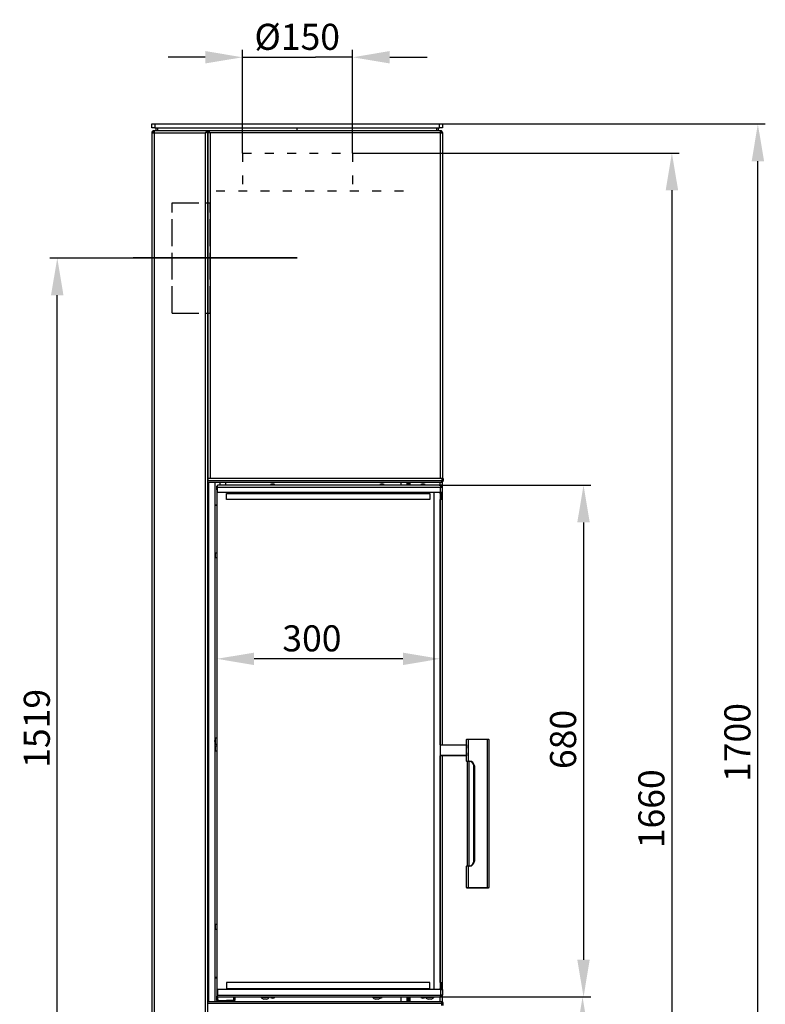
# Model space of a CAD drawing. Units: millimetres. Extents: x -660 to 6748, y -1373 to 1207.
# Drawn here: x 5746 to 6748, y -115 to 1207 of the extents above; entities that cross this region are included whole.
import ezdxf

# ---------------------------------------------------------------- set-up
doc = ezdxf.new("R2010")
doc.units = ezdxf.units.MM
doc.header["$PDSIZE"] = -1
doc.linetypes.add('ACAD_ISO02W100', pattern=[15, 12, -3])
doc.linetypes.add('ACAD_ISO03W100', pattern=[30, 12, -18])
doc.layers.add('FORMAT', color=7, linetype='Continuous')
doc.dimstyles.new('Jirka', dxfattribs={"dimscale": 10, "dimtxt": 3.5, "dimasz": 5, "dimexe": 1, "dimexo": 0, "dimgap": 1, "dimtad": 1, "dimdec": 3, "dimdsep": 46, "dimtxsty": 'Standard', "dimcen": 0.09, "dimclrt": 7, "dimadec": 0, "dimazin": 0, "dimtp": 0.001, "dimtm": 0.001, "dimtfac": 1, "dimtdec": 3, "dimtofl": 0, "dimtmove": 0, "dimatfit": 3, "dimfxl": 0, "dimtolj": 1, "dimarcsym": 0})

# ---------------------------------------------------------------- blocks, each defined once
blk = doc.blocks.new('*D42')
at = {"color": 0, "lineweight": -2}
for p, q in [((6045.8, 1028.3), (6045.8, 1166.9)), ((6193.8, 1028.3), (6193.8, 1166.9)), ((5995.8, 1156.9), (5945.8, 1156.9)), ((6045.8, 1156.9), (6095.8, 1156.9)), ((6095.8, 1156.9), (6143.8, 1156.9)), ((6193.8, 1156.9), (6143.8, 1156.9)), ((6243.8, 1156.9), (6293.8, 1156.9))]:
    blk.add_line(p, q, dxfattribs=at)
at = {"color": 0}
for points in [[(5995.8, 1165.3), (5995.8, 1148.6), (6045.8, 1156.9)], [(6243.8, 1165.3), (6243.8, 1148.6), (6193.8, 1156.9)]]:
    blk.add_solid(points, dxfattribs=at)
at = {"layer": 'Defpoints', "color": 0}
for p in [(6193.8, 1156.9), (6045.8, 1028.3), (6193.8, 1028.3)]:
    blk.add_point(p, dxfattribs=at)
at = {"color": 7, "insert": (6119.4, 1184.4), "char_height": 35, "attachment_point": 5}
blk.add_mtext('\\A1;%%c150', dxfattribs=at)
blk = doc.blocks.new('*D48')
at = {"color": 0, "lineweight": -2}
for p, q in [((6011.4, 561.7), (6011.4, 338.9)), ((6311.4, 559.2), (6311.4, 338.9)), ((6261.4, 348.9), (6061.4, 348.9))]:
    blk.add_line(p, q, dxfattribs=at)
at = {"color": 0}
for points in [[(6061.4, 357.2), (6061.4, 340.5), (6011.4, 348.9)], [(6261.4, 357.2), (6261.4, 340.5), (6311.4, 348.9)]]:
    blk.add_solid(points, dxfattribs=at)
at = {"layer": 'Defpoints', "color": 0}
for p in [(6011.4, 561.7), (6311.4, 559.2), (6011.4, 348.9)]:
    blk.add_point(p, dxfattribs=at)
at = {"color": 7, "insert": (6139.1, 376.4), "char_height": 35, "attachment_point": 5}
blk.add_mtext('\\A1;300', dxfattribs=at)
blk = doc.blocks.new('*D49')
at = {"color": 0, "lineweight": -2}
for p, q in [((6310.1, 582.2), (6514.1, 582.2)), ((6504.1, 532.2), (6504.1, -55.3)), ((6310.1, -105.3), (6514.1, -105.3))]:
    blk.add_line(p, q, dxfattribs=at)
at = {"color": 0}
for points in [[(6495.7, 532.2), (6512.4, 532.2), (6504.1, 582.2)], [(6495.7, -55.3), (6512.4, -55.3), (6504.1, -105.3)]]:
    blk.add_solid(points, dxfattribs=at)
at = {"layer": 'Defpoints', "color": 0}
for p in [(6310.1, 582.2), (6310.1, -105.3), (6504.1, -105.3)]:
    blk.add_point(p, dxfattribs=at)
at = {"color": 7, "insert": (6476.6, 240.6), "char_height": 35, "attachment_point": 5, "rotation": 90}
blk.add_mtext('\\A1;680', dxfattribs=at)
blk = doc.blocks.new('*D51')
at = {"color": 0, "lineweight": -2}
for p, q in [((6484.2, -105.3), (6512.8, -105.3)), ((6502.8, -581.7), (6502.8, -155.3)), ((6366.3, -631.7), (6512.8, -631.7))]:
    blk.add_line(p, q, dxfattribs=at)
at = {"color": 0}
for points in [[(6494.5, -155.3), (6511.1, -155.3), (6502.8, -105.3)], [(6494.5, -581.7), (6511.1, -581.7), (6502.8, -631.7)]]:
    blk.add_solid(points, dxfattribs=at)
at = {"layer": 'Defpoints', "color": 0}
for p in [(6484.2, -105.3), (6502.8, -105.3), (6366.3, -631.7)]:
    blk.add_point(p, dxfattribs=at)
at = {"color": 7, "insert": (6475.3, -458.5), "char_height": 35, "attachment_point": 5, "rotation": 90}
blk.add_mtext('\\A1;525', dxfattribs=at)
blk = doc.blocks.new('*D43')
at = {"color": 0, "lineweight": -2}
for p, q in [((6119.3, 887.3), (5787, 887.3)), ((5797, -581.7), (5797, 837.3)), ((6439.5, -631.7), (5787, -631.7))]:
    blk.add_line(p, q, dxfattribs=at)
at = {"color": 0}
for points in [[(5788.6, 837.3), (5805.3, 837.3), (5797, 887.3)], [(5788.6, -581.7), (5805.3, -581.7), (5797, -631.7)]]:
    blk.add_solid(points, dxfattribs=at)
at = {"layer": 'Defpoints', "color": 0}
for p in [(5797, 887.3), (6119.3, 887.3), (6439.5, -631.7)]:
    blk.add_point(p, dxfattribs=at)
at = {"color": 7, "insert": (5769.5, 255.5), "char_height": 35, "attachment_point": 5, "rotation": 90}
blk.add_mtext('\\A1;1519', dxfattribs=at)
blk = doc.blocks.new('*D44')
at = {"color": 0, "lineweight": -2}
for p, q in [((6193.8, 1028.3), (6632.8, 1028.3)), ((6622.8, 978.3), (6622.8, -581.7)), ((6579, -631.7), (6632.8, -631.7))]:
    blk.add_line(p, q, dxfattribs=at)
at = {"color": 0}
for points in [[(6614.5, 978.3), (6631.2, 978.3), (6622.8, 1028.3)], [(6614.5, -581.7), (6631.2, -581.7), (6622.8, -631.7)]]:
    blk.add_solid(points, dxfattribs=at)
at = {"layer": 'Defpoints', "color": 0}
for p in [(6193.8, 1028.3), (6579, -631.7), (6622.8, -631.7)]:
    blk.add_point(p, dxfattribs=at)
at = {"color": 7, "insert": (6595.3, 147.5), "char_height": 35, "attachment_point": 5, "rotation": 90}
blk.add_mtext('\\A1;1660', dxfattribs=at)
blk = doc.blocks.new('*D45')
at = {"color": 0, "lineweight": -2}
for p, q in [((6314.5, 1067.3), (6748.3, 1067.3)), ((6738.3, -581.7), (6738.3, 1017.3)), ((6512.8, -631.7), (6748.3, -631.7))]:
    blk.add_line(p, q, dxfattribs=at)
at = {"color": 0}
for points in [[(6730, 1017.3), (6746.7, 1017.3), (6738.3, 1067.3)], [(6730, -581.7), (6746.7, -581.7), (6738.3, -631.7)]]:
    blk.add_solid(points, dxfattribs=at)
at = {"layer": 'Defpoints', "color": 0}
for p in [(6314.5, 1067.3), (6738.3, 1067.3), (6512.8, -631.7)]:
    blk.add_point(p, dxfattribs=at)
at = {"color": 7, "insert": (6710.8, 236.5), "char_height": 35, "attachment_point": 5, "rotation": 90}
blk.add_mtext('\\A1;1700', dxfattribs=at)

msp = doc.modelspace()

# ---------------------------------------------------------------- linework, layer by layer
at = {"linetype": 'Continuous'}
for p, q in [((5924.2577, 1062.3279), (5924.2577, 1067.3279)), ((5924.2577, 1067.3279), (5928.2577, 1067.3279)), ((5928.2577, 1062.3279), (5924.2577, 1062.3279)), ((5927.0077, 1058.3279), (5927.2577, 1058.3279)), ((5927.2577, 1058.3279), (5927.2577, 1056.8279)), ((5927.5405, 1058.3279), (5927.2577, 1058.3279)), ((5999.2577, 1058.3279), (5927.5405, 1058.3279)), ((5928.2577, 1067.3279), (5928.2577, 1062.3279)), ((5928.2577, 1067.3279), (6310.5077, 1067.3279)), ((5928.2577, 1062.3279), (6310.5077, 1062.3279)), ((5929.8827, 1058.3279), (5929.8827, 1062.3279)), ((5931.8827, 1062.3279), (5931.8827, 1058.3279)), ((5999.2577, 1058.3279), (5999.5077, 1058.3279)), ((5999.2577, 1058.3279), (5999.2577, 1056.8279)), ((6311.4748, 1058.3279), (5999.5077, 1058.3279)), ((5999.5077, 1058.3279), (5999.5077, 1056.8279)), ((6119.3827, 1058.3279), (6119.3827, 1062.3279)), ((6306.8827, 1058.3279), (6306.8827, 1062.3279)), ((6308.8827, 1062.3279), (6308.8827, 1058.3279)), ((6310.5077, 1062.3279), (6310.5077, 1067.3279)), ((6310.5077, 1067.3279), (6314.5077, 1067.3279)), ((6314.5077, 1062.3279), (6310.5077, 1062.3279)), ((6311.7577, 1058.3279), (6311.4748, 1058.3279)), ((6311.7577, 1058.3279), (6311.7577, 1056.8279)), ((6314.5077, 1067.3279), (6314.5077, 1062.3279)), ((5924.2577, 1055.3279), (5924.2577, 1055.5779)), ((5924.2577, 1055.3279), (5924.2577, -578.6721)), ((5924.2577, 1055.3279), (5927.2577, 1055.3279)), ((5927.0077, 1056.8279), (5927.2577, 1056.8279)), ((5927.0077, 1056.4279), (5927.2577, 1056.4279)), ((5927.0077, 1056.3692), (5927.0077, 1056.4279)), ((5927.3524, 1056.8279), (5927.2577, 1056.8279)), ((5927.2577, 1056.4279), (5927.3254, 1056.4279)), ((5927.2577, 1055.3279), (5927.2577, 1056.4279)), ((5927.2577, 1055.3279), (5927.2577, -578.6721)), ((5927.2577, 1055.3279), (5996.2577, 1055.3279)), ((5996.2577, -578.6721), (5996.2577, 1055.3279)), ((5996.5799, 1055.5779), (5996.7795, 1055.5779)), ((5997.7577, 1056.4279), (5999.2577, 1056.4279)), ((5999.5037, 1056.8279), (5999.257, 1056.8279)), ((5999.2577, -579.7721), (5999.2577, 1056.4279)), ((5999.2577, 1055.5779), (5999.5077, 1055.5779)), ((5999.2577, 1053.3279), (5999.5077, 1053.3279)), ((5999.5077, 1053.2808), (5999.2577, 1053.244)), ((5999.5077, 1050.2326), (5999.2577, 1050.1563)), ((5999.5077, 1056.4279), (6001.0077, 1056.4279)), ((5999.5077, 1056.4279), (5999.5077, 591.3279)), ((6311.5077, 1055.5779), (6002.2577, 1055.5779)), ((6002.2577, 1055.5779), (6002.2577, 591.3279)), ((6311.7577, 1056.8279), (6311.4978, 1056.8279)), ((6311.7577, 1056.4279), (6311.5011, 1056.4279)), ((6311.5077, 1055.5779), (6314.5077, 1055.5779)), ((6311.5077, 1055.5779), (6311.5077, 591.3279)), ((6311.7577, 1056.4279), (6311.7577, 1055.5779)), ((6314.4699, 1055.7309), (6314.4842, 1055.5779)), ((6314.5077, 1055.5779), (6314.5077, 591.3279)), ((5999.5077, 1023.3279), (5999.2577, 1023.3279)), ((5999.5077, 992.3279), (5999.2577, 992.3279)), ((5999.5077, 991.4179), (5999.2577, 991.4179)), ((5999.2577, 984.4179), (5999.5077, 984.4179)), ((5999.5077, 963.2279), (5999.2577, 963.2279)), ((5999.2577, 951.4279), (5999.5077, 951.4279)), ((5999.5077, 947.6279), (5999.2577, 947.6279)), ((5999.2577, 947.3279), (5999.5077, 947.3279)), ((5999.2577, 927.3279), (5999.5077, 927.3279)), ((5999.2577, 927.0279), (5999.5077, 927.0279)), ((5999.5077, 807.1279), (5999.2577, 807.1279)), ((5999.2577, 806.8279), (5999.5077, 806.8279)), ((5999.2577, 786.8279), (5999.5077, 786.8279)), ((5999.2577, 786.5279), (5999.5077, 786.5279)), ((5999.5077, 711.4179), (5999.2577, 711.4179)), ((5999.2577, 704.4179), (5999.5077, 704.4179)), ((5999.5077, 683.2279), (5999.2577, 683.2279)), ((5999.2577, 671.4279), (5999.5077, 671.4279)), ((5999.2577, 653.3279), (5999.5077, 653.3279)), ((5999.5077, 648.3279), (5999.2577, 648.3279)), ((5999.2577, 618.3279), (5999.5077, 618.3279)), ((5999.5077, 613.3279), (5999.2577, 613.3279)), ((5999.5077, 596.4279), (5999.2577, 596.4279)), ((5999.2577, 596.1279), (5999.5077, 596.1279)), ((5999.5077, 594.3279), (5999.2577, 594.3279)), ((5999.5077, 591.3279), (5999.5077, 588.3279)), ((6313.5077, 591.3279), (5999.5077, 591.3279)), ((5999.5077, 588.3279), (6313.5077, 588.3279)), ((5999.5077, 586.3279), (5999.5077, 588.3279)), ((5999.5077, 586.3279), (6313.2248, 586.3279)), ((6000.7577, -111.6721), (6000.7577, 586.3279)), ((6008.7577, 586.3279), (6008.7577, 489.4757)), ((6012.3055, 579.6779), (6012.3055, 582.1779)), ((6311.7519, 582.1779), (6012.3055, 582.1779)), ((6015.3555, 586.3279), (6015.3555, 582.1779)), ((6023.3555, 582.1779), (6023.3555, 586.3279)), ((6083.3555, 582.9279), (6083.3555, 582.1779)), ((6089.3555, 582.9279), (6083.3555, 582.9279)), ((6089.3555, 582.1779), (6089.3555, 582.9279)), ((6230.3555, 582.9279), (6230.3555, 582.1779)), ((6236.3555, 582.9279), (6230.3555, 582.9279)), ((6236.3555, 582.1779), (6236.3555, 582.9279)), ((6259.2577, 582.1779), (6259.2577, 586.3279)), ((6267.2577, 582.1779), (6267.2577, 586.3279)), ((6268.0077, 582.1779), (6268.0077, 586.3279)), ((6269.5077, 582.1779), (6269.5077, 586.3279)), ((6271.0077, 582.1779), (6271.0077, 586.3279)), ((6285.3555, 582.9279), (6285.3555, 582.1779)), ((6291.3555, 582.9279), (6285.3555, 582.9279)), ((6291.3555, 582.1779), (6291.3555, 582.9279)), ((6311.5077, 582.1779), (6311.5077, 586.3279)), ((6312.1055, 582.1779), (6311.7519, 582.1779)), ((6312.1055, 582.1779), (6312.1055, 580.9279)), ((6313.2248, 586.3279), (6313.5077, 586.3279)), ((6313.4114, 587.3279), (6313.5077, 587.3279)), ((6313.5077, 591.3279), (6313.5077, 588.3279)), ((6313.5077, 591.3279), (6315.5077, 591.3279)), ((6315.5077, 588.3279), (6313.5077, 588.3279)), ((6313.5077, 586.3279), (6313.5077, 587.3279)), ((6314.5077, 580.3297), (6314.5077, 586.6369)), ((6315.5077, 591.3279), (6315.5077, 588.3279)), ((6011.3555, 575.9279), (6011.3555, 580.9279)), ((6011.3555, 580.9279), (6012.3055, 580.9279)), ((6011.3555, 575.9279), (6011.3555, -104.0721)), ((6011.3555, 575.9279), (6012.3055, 575.9279)), ((6012.3055, 579.6779), (6312.1055, 579.6779)), ((6012.3055, 572.1779), (6012.3055, 579.6779)), ((6312.1055, 572.1779), (6012.3055, 572.1779)), ((6024.3555, 570.9279), (6297.3555, 570.9279)), ((6024.3555, 562.9279), (6024.3555, 570.9279)), ((6297.3555, 570.9279), (6297.3555, 562.9279)), ((6303.3555, -95.3221), (6303.3555, 572.1779)), ((6311.3555, 572.1779), (6311.3555, -95.3221)), ((6313.3555, 570.9279), (6311.3555, 570.9279)), ((6311.5077, 570.9279), (6311.5077, 572.1779)), ((6312.1055, 580.9279), (6311.9871, 580.9279)), ((6312.1055, 572.1779), (6312.1055, 579.6779)), ((6312.1055, 579.6779), (6314.6055, 579.6779)), ((6314.6055, 572.1779), (6312.1055, 572.1779)), ((6313.3555, 570.9279), (6313.3555, 562.9279)), ((6314.5077, 233.4279), (6314.5077, 572.1779)), ((6314.6055, 572.1779), (6314.6055, 579.6779)), ((6297.3555, 562.9279), (6024.3555, 562.9279)), ((6313.3555, 562.9279), (6311.3555, 562.9279)), ((6311.5077, 233.4596), (6311.5077, 562.9279)), ((6011.3555, 555.3279), (6008.7577, 555.3279)), ((6011.3555, 554.8279), (6008.7577, 554.8279)), ((6011.3555, 490.9279), (6009.3555, 490.9279)), ((6009.3555, 490.9279), (6009.3555, 484.9279)), ((6008.7577, 486.3802), (6008.7577, 241.0116)), ((6009.3555, 484.9279), (6011.3555, 484.9279)), ((6011.3555, 242.4279), (6009.3555, 242.4279)), ((6009.3555, 242.4279), (6009.3555, 234.4279)), ((6346.867, 240.5279), (6347.367, 241.0279)), ((6348.867, 240.5279), (6346.867, 240.5279)), ((6346.867, 211.5279), (6346.867, 240.5279)), ((6347.367, 241.0279), (6348.867, 241.0279)), ((6348.867, 240.5279), (6348.867, 241.0279)), ((6348.867, 241.0279), (6374.867, 241.0279)), ((6374.867, 240.5279), (6348.867, 240.5279)), ((6348.867, 240.5279), (6348.867, 211.5279)), ((6374.867, 241.0279), (6376.367, 241.0279)), ((6374.867, 240.5279), (6374.867, 241.0279)), ((6376.867, 240.5279), (6374.867, 240.5279)), ((6374.867, 41.5279), (6374.867, 240.5279)), ((6376.367, 241.0279), (6376.867, 240.5279)), ((6376.867, 240.5279), (6376.867, 41.5279)), ((6008.7577, 235.8442), (6008.7577, 229.9757)), ((6008.7577, 226.8802), (6008.7577, -9.5243)), ((6009.3555, 234.4279), (6011.3555, 234.4279)), ((6011.3555, 231.4279), (6009.3555, 231.4279)), ((6009.3555, 231.4279), (6009.3555, 225.4279)), ((6009.3555, 225.4279), (6011.3555, 225.4279)), ((6311.8145, 233.4279), (6346.767, 233.4279)), ((6346.767, 233.4279), (6346.767, 229.0279)), ((6346.767, 229.0279), (6346.867, 229.0279)), ((6311.3555, 219.4279), (6346.767, 219.4279)), ((6346.767, 218.4279), (6311.3555, 218.4279)), ((6311.5077, -86.0721), (6311.5077, 218.4279)), ((6314.5077, -95.3221), (6314.5077, 218.4279)), ((6346.867, 222.8279), (6346.767, 222.8279)), ((6346.767, 222.8279), (6346.767, 219.4279)), ((6346.767, 219.4279), (6346.767, 218.4279)), ((6346.867, 211.5279), (6348.867, 211.5279)), ((6347.367, 211.0279), (6346.867, 211.5279)), ((6348.867, 211.0279), (6347.367, 211.0279)), ((6348.367, 71.0279), (6348.367, 211.0279)), ((6348.867, 211.5279), (6350.867, 211.5279)), ((6348.867, 211.0279), (6348.867, 211.5279)), ((6350.867, 211.0279), (6348.867, 211.0279)), ((6349.867, 211.0279), (6349.867, 71.0279)), ((6350.867, 211.0279), (6350.867, 211.5279)), ((6356.867, 205.0279), (6357.367, 205.0279)), ((6356.867, 77.0279), (6356.867, 205.0279)), ((6357.367, 205.0279), (6357.367, 77.0279)), ((6347.367, 71.0279), (6346.867, 70.5279)), ((6348.867, 70.5279), (6346.867, 70.5279)), ((6346.867, 41.5279), (6346.867, 70.5279)), ((6347.367, 71.0279), (6348.867, 71.0279)), ((6348.867, 71.0279), (6350.867, 71.0279)), ((6348.867, 71.0279), (6348.867, 70.5279)), ((6350.867, 70.5279), (6348.867, 70.5279)), ((6348.867, 70.5279), (6348.867, 41.5279)), ((6350.867, 71.0279), (6350.867, 70.5279)), ((6356.867, 77.0279), (6357.367, 77.0279)), ((6347.367, 41.0279), (6346.867, 41.5279)), ((6346.867, 41.5279), (6348.867, 41.5279)), ((6348.867, 41.0279), (6347.367, 41.0279)), ((6348.867, 41.5279), (6374.867, 41.5279)), ((6348.867, 41.0279), (6348.867, 41.5279)), ((6374.867, 41.0279), (6348.867, 41.0279)), ((6374.867, 41.5279), (6376.867, 41.5279)), ((6374.867, 41.5279), (6374.867, 41.0279)), ((6376.367, 41.0279), (6374.867, 41.0279)), ((6376.867, 41.5279), (6376.367, 41.0279)), ((6008.7577, -12.6198), (6008.7577, -111.6721)), ((6011.3555, -8.0721), (6009.3555, -8.0721)), ((6009.3555, -8.0721), (6009.3555, -14.0721)), ((6009.3555, -14.0721), (6011.3555, -14.0721)), ((6008.7577, -78.6721), (6011.3555, -78.6721)), ((6008.7577, -79.6721), (6011.3555, -79.6721)), ((6024.3555, -86.0721), (6024.3555, -94.0721)), ((6297.3555, -86.0721), (6024.3555, -86.0721)), ((6297.3555, -94.0721), (6297.3555, -86.0721)), ((6311.3555, -86.0721), (6313.3555, -86.0721)), ((6313.3555, -94.0721), (6313.3555, -86.0721)), ((6011.3555, -104.0721), (6012.3055, -104.0721)), ((6011.3555, -110.0721), (6011.3555, -104.0721)), ((6012.3055, -95.3221), (6012.3055, -102.8221)), ((6312.1055, -95.3221), (6012.3055, -95.3221)), ((6012.3055, -102.8221), (6312.1055, -102.8221)), ((6012.3055, -105.3221), (6012.3055, -102.8221)), ((6012.3055, -105.3221), (6311.7519, -105.3221)), ((6012.3555, -105.3221), (6012.3555, -110.0721)), ((6024.3555, -94.0721), (6297.3555, -94.0721)), ((6034.3555, -110.0721), (6034.3555, -105.3221)), ((6035.3555, -105.3221), (6035.3555, -110.0721)), ((6070.4555, -105.3221), (6070.4555, -105.8721)), ((6082.2555, -105.8721), (6082.2555, -105.3221)), ((6083.3555, -105.3221), (6083.3555, -106.0721)), ((6084.8555, -106.0721), (6084.8674, -105.3221)), ((6220.4555, -105.3221), (6220.4555, -105.8721)), ((6232.2555, -105.8721), (6232.2555, -105.3221)), ((6259.2577, -111.6721), (6259.2577, -105.3221)), ((6267.2577, -111.6721), (6267.2577, -105.3221)), ((6268.0077, -111.6721), (6268.0077, -105.3221)), ((6269.5077, -111.6721), (6269.5077, -105.3221)), ((6271.0077, -111.6721), (6271.0077, -105.3221)), ((6285.3555, -105.3221), (6285.3555, -106.0721)), ((6286.8555, -106.0721), (6286.8674, -105.3221)), ((6291.3555, -106.0721), (6291.3555, -105.3221)), ((6291.4555, -105.3221), (6291.4555, -105.8721)), ((6303.2555, -105.8721), (6303.2555, -105.3221)), ((6311.3555, -94.0721), (6313.3555, -94.0721)), ((6311.5077, -95.3221), (6311.5077, -94.0721)), ((6311.5077, -111.6721), (6311.5077, -105.3221)), ((6311.7519, -105.3221), (6312.1055, -105.3221)), ((6311.9871, -104.0721), (6312.1055, -104.0721)), ((6312.1055, -95.3221), (6312.1055, -102.8221)), ((6312.1055, -95.3221), (6314.6055, -95.3221)), ((6314.6055, -102.8221), (6312.1055, -102.8221)), ((6312.1055, -105.3221), (6312.1055, -104.0721)), ((6314.5077, -111.9811), (6314.5077, -103.4739)), ((6314.6055, -95.3221), (6314.6055, -102.8221)), ((6313.2248, -111.6721), (5999.5077, -111.6721)), ((5999.5077, -113.6721), (5999.5077, -111.6721)), ((5999.5077, -113.6721), (6313.5077, -113.6721)), ((5999.5077, -116.6721), (5999.5077, -113.6721)), ((6011.2577, -110.0721), (6011.2577, -111.6721)), ((6011.2577, -110.0721), (6011.3555, -110.0721)), ((6012.3555, -110.0721), (6011.3555, -110.0721)), ((6013.9427, -110.0721), (6012.3555, -110.0721)), ((6013.9427, -110.0721), (6024.5727, -110.0721)), ((6034.3555, -110.0721), (6024.5727, -110.0721)), ((6027.2577, -111.6721), (6027.2577, -110.0721)), ((6035.3555, -110.0721), (6034.3555, -110.0721)), ((6082.2555, -105.8721), (6070.4555, -105.8721)), ((6071.0555, -105.8721), (6071.0555, -106.0721)), ((6081.6555, -106.0721), (6071.0555, -106.0721)), ((6078.2555, -108.0721), (6074.4555, -108.0721)), ((6081.6555, -106.0721), (6081.6555, -105.8721)), ((6084.8555, -106.0721), (6083.3555, -106.0721)), ((6089.3555, -106.0721), (6084.8555, -106.0721)), ((6232.2555, -105.8721), (6220.4555, -105.8721)), ((6221.0555, -105.8721), (6221.0555, -106.0721)), ((6231.6555, -106.0721), (6221.0555, -106.0721)), ((6228.2555, -108.0721), (6224.4555, -108.0721)), ((6231.6555, -106.0721), (6231.6555, -105.8721)), ((6233.3555, -106.0721), (6231.6555, -106.0721)), ((6286.8555, -106.0721), (6285.3555, -106.0721)), ((6291.3555, -106.0721), (6286.8555, -106.0721)), ((6303.2555, -105.8721), (6291.4555, -105.8721)), ((6292.0555, -105.8721), (6292.0555, -106.0721)), ((6302.6555, -106.0721), (6292.0555, -106.0721)), ((6299.2555, -108.0721), (6295.4555, -108.0721)), ((6302.6555, -106.0721), (6302.6555, -105.8721)), ((6313.5077, -111.6721), (6313.2248, -111.6721)), ((6313.5077, -112.6721), (6313.4114, -112.6721)), ((6313.5077, -111.6721), (6313.5077, -112.6721)), ((6313.5077, -116.6721), (6313.5077, -113.6721)), ((6313.5077, -113.6721), (6315.5077, -113.6721)), ((6315.5077, -116.6721), (6315.5077, -113.6721))]:
    msp.add_line(p, q, dxfattribs=at)
at = {"linetype": 'Continuous', "lineweight": 15}
for p, q in [((5999.5077, 925.5779), (5999.2577, 925.5779)), ((5999.2577, 905.0779), (5999.5077, 905.0779))]:
    msp.add_line(p, q, dxfattribs=at)
at = {"linetype": 'Continuous', "flags": 128}
msp.add_lwpolyline([(6311.8145, 233.4279), (6311.4792, 233.4658), (6311.3555, 233.4998)], dxfattribs=at)
at = {"linetype": 'Continuous'}
for centre, radius, start, end in [((6086.3555, 577.7029), 6.025, 60.1371656, 119.8628344), ((6233.3555, 577.7029), 6.025, 60.1371656, 119.8628344), ((6288.3555, 577.7029), 6.025, 60.1371656, 119.8628344), ((6014.5805, 487.9279), 6.025, 150.1371656, 209.8628344), ((6016.8555, 238.4279), 8.5, 151.9275131, 208.0724869), ((6014.5805, 228.4279), 6.025, 150.1371656, 209.8628344), ((6350.867, 205.0279), 6.5, 360, 90), ((6350.867, 205.0279), 6, 360, 90), ((6350.867, 77.0279), 6.5, 270, 360), ((6350.867, 77.0279), 6, 270, 0), ((6014.5805, -11.0721), 6.025, 150.1371656, 209.8628344), ((6075.085, -103.1119), 5, 216.3020518, 262.7668584), ((6077.626, -103.1119), 5, 277.2331416, 323.6979482), ((6086.3555, -100.8471), 6.025, 240.1371656, 299.8628344), ((6225.085, -103.1119), 5, 216.3020518, 262.7668584), ((6227.626, -103.1119), 5, 277.2331416, 323.6979482), ((6230.3555, -100.8471), 6.025, 275.7142307, 299.8628344), ((6288.3555, -100.8471), 6.025, 240.1371656, 299.8628344), ((6296.085, -103.1119), 5, 216.3020518, 262.7668584), ((6298.626, -103.1119), 5, 277.2331416, 323.6979482)]:
    msp.add_arc(centre, radius, start, end, dxfattribs=at)
for centre, major_axis, ratio, start_param, end_param in [((6086.3555, -11.7864), (-1.2682, 164.3821), 0.016539277, 2.175974923, 2.181533965), ((6086.3555, -11.7864), (2.9886, 164.3821), 0.001590081, 4.101552651, 4.107111693), ((6086.3555, -11.7864), (-1.7211, 164.3821), 0.014948017, 4.101367233, 4.106926276), ((6230.3555, -11.7864), (-1.7211, 164.3821), 0.014948017, 4.101367233, 4.106926276), ((6288.3555, -11.7864), (-1.2682, 164.3821), 0.016539277, 2.175974923, 2.181533965), ((6288.3555, -11.7864), (2.9886, 164.3821), 0.001590081, 4.101552651, 4.107111693), ((6288.3555, -11.7864), (-1.7211, 164.3821), 0.014948017, 4.101367233, 4.106926276)]:
    msp.add_ellipse(centre, major_axis=major_axis, ratio=ratio, start_param=start_param, end_param=end_param, dxfattribs=at)
for points, knots in [([(5927.0077, 1058.3279), (5926.8244, 1058.317), (5926.4577, 1058.2953), (5925.9291, 1058.1267), (5925.4442, 1057.8619), (5925.0205, 1057.5058), (5924.6773, 1057.0715), (5924.4337, 1056.5912), (5924.2855, 1056.0863), (5924.2669, 1055.7474), (5924.2577, 1055.5779)], [0, 0, 0, 0, 0.12734953, 0.254699065, 0.382160408, 0.509621755, 0.637083701, 0.76454565, 0.882272829, 1, 1, 1, 1]), ([(5996.2577, 1055.3279), (5996.3832, 1055.5251), (5996.6379, 1055.9251), (5997.0182, 1056.4991), (5997.4023, 1057.0315), (5997.7829, 1057.4914), (5998.1671, 1057.8692), (5998.5384, 1058.1337), (5998.9031, 1058.2978), (5999.1385, 1058.3178), (5999.2577, 1058.3279)], [0, 0, 0, 0, 0.125524497, 0.254681007, 0.380321583, 0.509604569, 0.635245755, 0.764529392, 0.880830246, 1, 1, 1, 1]), ([(6002.2577, 1055.5779), (6002.1426, 1055.7587), (6001.9091, 1056.1254), (6001.5605, 1056.6516), (6001.2084, 1057.1396), (6000.8595, 1057.5612), (6000.5073, 1057.9075), (6000.167, 1058.1499), (5999.8327, 1058.3003), (5999.6169, 1058.3186), (5999.5077, 1058.3279)], [0, 0, 0, 0, 0.125532429, 0.254697581, 0.38033818, 0.509621191, 0.635262379, 0.764546018, 0.880838864, 1, 1, 1, 1]), ([(5926.0245, 1056.1303), (5926.0527, 1056.1379), (5926.2528, 1056.1912), (5926.6714, 1056.2904), (5927.0623, 1056.3821), (5927.2577, 1056.4279)], [0, 0, 0, 0, 0.075865721, 0.537932861, 1, 1, 1, 1]), ([(5926.1014, 1056.2455), (5926.2237, 1056.2709), (5926.5164, 1056.3317), (5926.8268, 1056.3925), (5927.0077, 1056.4279)], [0, 0, 0, 0, 0.417501659, 1, 1, 1, 1]), ([(5996.2577, 1055.3279), (5996.4293, 1055.4627), (5996.7776, 1055.7362), (5997.2981, 1056.115), (5997.8242, 1056.439), (5998.3234, 1056.6655), (5998.8027, 1056.803), (5999.1049, 1056.8196), (5999.2577, 1056.8279)], [0, 0, 0, 0, 0.171645852, 0.348226402, 0.52047674, 0.697715736, 0.847242, 1, 1, 1, 1]), ([(6002.2577, 1055.5779), (6002.0904, 1055.6973), (6001.7512, 1055.9394), (6001.2438, 1056.2722), (6000.7308, 1056.5472), (6000.1539, 1056.7743), (5999.7442, 1056.8083), (5999.5077, 1056.8279)], [0, 0, 0, 0, 0.182503297, 0.370239001, 0.553601223, 0.74227214, 1, 1, 1, 1]), ([(6311.5077, 1056.8279), (6311.6428, 1056.8176), (6311.917, 1056.7966), (6312.2908, 1056.6226), (6312.5558, 1056.4313), (6312.6556, 1056.2802), (6312.6808, 1056.242)], [0, 0, 0, 0, 0.296600986, 0.60172904, 0.899374566, 1, 1, 1, 1]), ([(6312.8056, 1056.2163), (6312.6368, 1056.2514), (6312.2978, 1056.322), (6311.9382, 1056.3925), (6311.7577, 1056.4279)], [0, 0, 0, 0, 0.497817045, 1, 1, 1, 1]), ([(6313.4723, 587.9446), (6313.5526, 588.0038), (6313.701, 588.1131), (6313.8113, 588.2604), (6313.8619, 588.3279)], [0, 0, 0, 0, 0.541706717, 1, 1, 1, 1]), ([(6313.8619, -113.6721), (6313.8113, -113.6046), (6313.701, -113.4573), (6313.5526, -113.348), (6313.4723, -113.2888)], [0, 0, 0, 0, 0.458293283, 1, 1, 1, 1])]:
    msp.add_open_spline(points, degree=3, knots=knots, dxfattribs=at)
for points in [[(5924.2577, 1055.3279), (5924.2688, 1055.5243), (5924.2912, 1055.917), (5924.4696, 1056.4834), (5924.7468, 1057.0054), (5925.1228, 1057.4628), (5925.5802, 1057.8388), (5926.1022, 1058.116), (5926.6686, 1058.2944), (5927.0613, 1058.3167), (5927.2577, 1058.3279)], [(5927.5405, 1058.3279), (5927.5287, 1058.3167), (5927.5052, 1058.2944), (5927.4698, 1058.116), (5927.4345, 1057.8388), (5927.3991, 1057.4628), (5927.3637, 1057.0054), (5927.3284, 1056.4834), (5927.293, 1055.917), (5927.2695, 1055.5243), (5927.2577, 1055.3279)], [(6311.4748, 1058.3279), (6311.4762, 1058.3177), (6311.4789, 1058.2972), (6311.483, 1058.1337), (6311.4872, 1057.8795), (6311.4913, 1057.5349), (6311.4954, 1057.1156), (6311.4995, 1056.6371), (6311.5036, 1056.1179), (6311.5063, 1055.7579), (6311.5077, 1055.5779)], [(6314.5077, 1055.5779), (6314.4974, 1055.7579), (6314.477, 1056.1179), (6314.3135, 1056.6371), (6314.0593, 1057.1156), (6313.7147, 1057.5349), (6313.2954, 1057.8795), (6312.8168, 1058.1337), (6312.2976, 1058.2972), (6311.9377, 1058.3177), (6311.7577, 1058.3279)], [(5925.7577, 1055.3279), (5925.7802, 1055.5245), (5925.8253, 1055.9176), (5926.1722, 1056.4134), (5926.668, 1056.7603), (5927.0611, 1056.8054), (5927.2577, 1056.8279)], [(5925.7577, 1055.3279), (5925.7802, 1055.4196), (5925.8253, 1055.6029), (5926.1722, 1055.8779), (5926.668, 1056.1529), (5927.0611, 1056.3362), (5927.2577, 1056.4279)], [(5999.2577, 1056.4279), (5999.2465, 1056.3821), (5999.2242, 1056.2904), (5999.0458, 1056.1529), (5998.7685, 1056.0154), (5998.3926, 1055.8779), (5997.9352, 1055.7404), (5997.4131, 1055.6029), (5996.8467, 1055.4654), (5996.454, 1055.3737), (5996.2577, 1055.3279)], [(5997.7577, 1056.4279), (5997.7351, 1056.3362), (5997.69, 1056.1529), (5997.3432, 1055.8779), (5996.8473, 1055.6029), (5996.4542, 1055.4196), (5996.2577, 1055.3279)], [(5999.5077, 1056.4279), (5999.5179, 1056.3925), (5999.5384, 1056.3217), (5999.7019, 1056.2154), (5999.9561, 1056.1092), (6000.3007, 1056.0029), (6000.72, 1055.8967), (6001.1985, 1055.7904), (6001.7177, 1055.6842), (6002.0777, 1055.6133), (6002.2577, 1055.5779)], [(6001.0077, 1056.4279), (6001.0265, 1056.3571), (6001.064, 1056.2154), (6001.3531, 1056.0029), (6001.7663, 1055.7904), (6002.0939, 1055.6487), (6002.2577, 1055.5779)], [(6313.0077, 1055.5779), (6312.9889, 1055.7417), (6312.9513, 1056.0693), (6312.6623, 1056.4825), (6312.2491, 1056.7715), (6311.9215, 1056.8091), (6311.7577, 1056.8279)], [(6313.0077, 1055.5779), (6312.9889, 1055.6487), (6312.9513, 1055.7904), (6312.6623, 1056.0029), (6312.2491, 1056.2154), (6311.9215, 1056.3571), (6311.7577, 1056.4279)], [(6311.7519, 582.1779), (6311.7667, 582.1686), (6311.7961, 582.15), (6311.8403, 582.0013), (6311.8845, 581.7703), (6311.9287, 581.457), (6311.9729, 581.0758), (6312.0171, 580.6408), (6312.0613, 580.1688), (6312.0908, 579.8415), (6312.1055, 579.6779)], [(6314.6055, 579.6779), (6314.5962, 579.8415), (6314.5776, 580.1688), (6314.4289, 580.6408), (6314.1979, 581.0758), (6313.8846, 581.457), (6313.5034, 581.7703), (6313.0684, 582.0013), (6312.5964, 582.15), (6312.2691, 582.1686), (6312.1055, 582.1779)], [(6313.5077, 588.3279), (6313.4841, 588.0658), (6313.437, 587.5417), (6313.3663, 586.8806), (6313.2955, 586.4181), (6313.2484, 586.358), (6313.2248, 586.3279)], [(6313.5077, 586.3279), (6313.7698, 586.358), (6314.2939, 586.4181), (6314.955, 586.8806), (6315.4175, 587.5417), (6315.4776, 588.0658), (6315.5077, 588.3279)], [(6313.5077, 587.3279), (6313.6387, 587.3429), (6313.9008, 587.373), (6314.2313, 587.6043), (6314.4626, 587.9348), (6314.4926, 588.1969), (6314.5077, 588.3279)], [(6313.3555, 579.6779), (6313.3367, 579.8417), (6313.2991, 580.1693), (6313.0101, 580.5825), (6312.5969, 580.8715), (6312.2693, 580.9091), (6312.1055, 580.9279)], [(6312.1055, -102.8221), (6312.0908, -102.9857), (6312.0613, -103.313), (6312.0171, -103.785), (6311.9729, -104.22), (6311.9287, -104.6012), (6311.8845, -104.9145), (6311.8403, -105.1455), (6311.7961, -105.2942), (6311.7667, -105.3128), (6311.7519, -105.3221)], [(6312.1055, -104.0721), (6312.2693, -104.0533), (6312.5969, -104.0157), (6313.0101, -103.7267), (6313.2991, -103.3135), (6313.3367, -102.9859), (6313.3555, -102.8221)], [(6312.1055, -105.3221), (6312.2691, -105.3128), (6312.5964, -105.2942), (6313.0684, -105.1455), (6313.5034, -104.9145), (6313.8846, -104.6012), (6314.1979, -104.22), (6314.4289, -103.785), (6314.5776, -103.313), (6314.5962, -102.9857), (6314.6055, -102.8221)], [(6313.2248, -111.6721), (6313.2484, -111.7022), (6313.2955, -111.7623), (6313.3663, -112.2248), (6313.437, -112.8859), (6313.4841, -113.41), (6313.5077, -113.6721)], [(6315.5077, -113.6721), (6315.4776, -113.41), (6315.4175, -112.8859), (6314.955, -112.2248), (6314.2939, -111.7623), (6313.7698, -111.7022), (6313.5077, -111.6721)], [(6314.5077, -113.6721), (6314.4926, -113.5411), (6314.4626, -113.279), (6314.2313, -112.9484), (6313.9008, -112.7172), (6313.6387, -112.6871), (6313.5077, -112.6721)]]:
    msp.add_open_spline(points, degree=3, dxfattribs=at)
at = {"layer": 'FORMAT', "linetype": 'ACAD_ISO03W100'}
for p, q in [((6045.7577, 1028.3279), (6193.7577, 1028.3279)), ((6045.7577, 1028.3279), (6045.7577, 977.3279)), ((6193.7577, 1028.3279), (6193.7577, 977.3279)), ((6010.2789, 977.3279), (6275.7356, 977.3279))]:
    msp.add_line(p, q, dxfattribs=at)
at = {"layer": 'FORMAT', "linetype": 'ACAD_ISO02W100', "ltscale": 3}
for p, q in [((5951.2577, 813.3279), (5951.2577, 961.3279)), ((5951.2577, 961.3279), (6002.2577, 961.3279)), ((6002.2577, 813.3279), (6002.2577, 961.3279)), ((5951.2577, 813.3279), (6002.2577, 813.3279))]:
    msp.add_line(p, q, dxfattribs=at)
at = {"layer": 'FORMAT'}
msp.add_line((6119.2577, 887.3279), (5899.1295, 887.3279), dxfattribs=at)

# ---------------------------------------------------------------- dimensions: what is measured, and where the dimension line sits
dim = msp.add_linear_dim(base=(6193.7577, 1156.9405), p1=(6045.7577, 1028.3279), p2=(6193.7577, 1028.3279), text='%%c150', dimstyle='Jirka')
dim.commit()
dim.dimension.update_dxf_attribs({"geometry": '*D42', "text_midpoint": (6119.3827, 1156.9405), "dimtype": 160})
for base, p1, p2, text, picture, middle in [((6738.3299, 1067.3279), (6512.7963, -631.6721), (6314.5077, 1067.3279), '1700', '*D45', (6738.3299, 236.5087)), ((6504.0796, -105.3221), (6310.0605, 582.1779), (6310.0605, -105.3221), '680', '*D49', (6504.0796, 240.5752)), ((6502.7963, -105.3221), (6366.2999, -631.6721), (6484.1639, -105.3221), '525', '*D51', (6502.7963, -458.4502))]:
    dim = msp.add_linear_dim(base=base, p1=p1, p2=p2, angle=90, text=text, dimstyle='Jirka')
    dim.commit()
    dim.dimension.update_dxf_attribs({"geometry": picture, "text_midpoint": middle, "dimtype": 160})
for base, p1, p2, picture, middle in [((6622.8447, -631.6721), (6193.7577, 1028.3279), (6579.0392, -631.6721), '*D44', (6622.8447, 147.4771)), ((5796.9642, 887.3279), (6439.5481, -631.6721), (6119.2577, 887.3279), '*D43', (5796.9642, 255.4665))]:
    dim = msp.add_linear_dim(base=base, p1=p1, p2=p2, angle=90, dimstyle='Jirka')
    dim.commit()
    dim.dimension.update_dxf_attribs({"geometry": picture, "text_midpoint": middle, "dimtype": 160})
dim = msp.add_linear_dim(base=(6011.3555, 348.8771), p1=(6311.3555, 559.1902), p2=(6011.3555, 561.7375), dimstyle='Jirka')
dim.commit()
dim.dimension.update_dxf_attribs({"geometry": '*D48', "text_midpoint": (6139.0651, 348.8771), "dimtype": 160})

doc.saveas('drawing.dxf')
